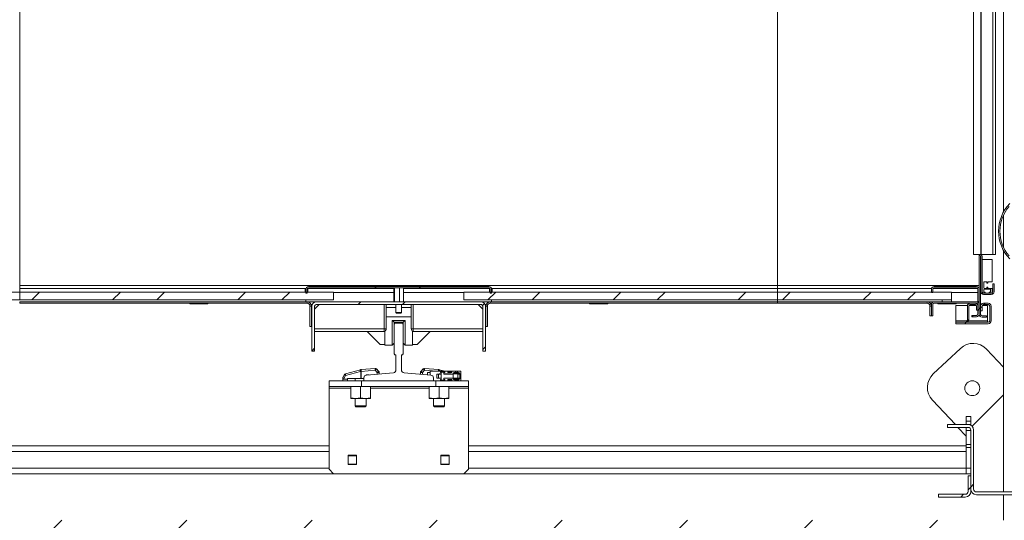
# Model space of a CAD drawing. Units: millimetres. Extents: x -486 to 290, y -97 to 457.
# Drawn here: x 149 to 184, y 38 to 56 of the extents above; entities that cross this region are included whole.
import ezdxf

# ---------------------------------------------------------------- set-up
doc = ezdxf.new("R2010")
doc.units = ezdxf.units.MM
pattern_1 = [(45, (0, 0), (-2.245064, 2.245064), []), (45, (0, 1.5875), (-2.245064, 2.245064), [])]

msp = doc.modelspace()

# ---------------------------------------------------------------- hatches: boundary and pattern name
at = {"linetype": 'Continuous', "lineweight": 0}
h = msp.add_hatch(dxfattribs=at)
h.set_pattern_fill('ANSI31', style=0)
h.paths.add_polyline_path([(188.85897, 37.84921), (137.1923, 37.84921), (137.1923, 91.18254), (188.85897, 91.18254), (188.85897, 96.18254), (132.1923, 96.18254), (132.1923, 32.84921), (188.85897, 32.84921)], flags=0)
h = msp.add_hatch(dxfattribs=at)
h.set_pattern_fill('ANSI31', style=0)
edge = h.paths.add_edge_path(flags=0)
edge.add_line((184.1123, 49.09254), (184.1523, 49.09254))
edge.add_line((184.1523, 49.09254), (184.1523, 49.06588))
edge.add_arc((184.16897, 49.06588), 0.01667, 180, 270)
edge.add_line((184.16897, 49.04921), (184.6323, 49.04921))
edge.add_arc((184.6323, 49.05921), 0.01, 270, 431.565051)
edge.add_line((184.63546, 49.0687), (184.54546, 49.0987))
edge.add_arc((184.5423, 49.08921), 0.01, 71.565051, 180)
edge.add_line((184.5323, 49.08921), (184.1923, 49.08921))
edge.add_line((184.1923, 49.08921), (184.1923, 49.11588))
edge.add_arc((184.17563, 49.11588), 0.01667, 0, 90)
edge.add_line((184.17563, 49.13254), (184.1523, 49.13254))
edge.add_line((184.1523, 49.13254), (184.1523, 49.19921))
edge.add_arc((184.13563, 49.19921), 0.01667, 0, 135.729016)
edge.add_arc((185.14431, 48.21588), 1.42535, 135.729016, 224.270984)
edge.add_arc((184.13563, 47.23254), 0.01667, 224.270984, 360)
edge.add_line((184.1523, 47.23254), (184.1523, 47.29921))
edge.add_line((184.1523, 47.29921), (184.17563, 47.29921))
edge.add_arc((184.17563, 47.31588), 0.01667, 270, 360)
edge.add_line((184.1923, 47.31588), (184.1923, 47.34254))
edge.add_line((184.1923, 47.34254), (184.5323, 47.34254))
edge.add_arc((184.5423, 47.34254), 0.01, 180, 288.434949)
edge.add_line((184.54546, 47.33306), (184.63546, 47.36306))
edge.add_arc((184.6323, 47.37254), 0.01, 288.434949, 450)
edge.add_line((184.6323, 47.38254), (184.16897, 47.38254))
edge.add_arc((184.16897, 47.36588), 0.01667, 90, 180)
edge.add_line((184.1523, 47.36588), (184.1523, 47.33921))
edge.add_line((184.1523, 47.33921), (184.1123, 47.33921))
edge.add_line((184.1123, 47.33921), (184.1123, 47.33362))
edge.add_arc((184.1023, 47.33362), 0.01, -139.74588, 0, ccw=False)
edge.add_arc((185.14431, 48.21588), 1.37535, 139.74588, 220.25412, ccw=False)
edge.add_arc((184.1023, 49.09814), 0.01, 0, 139.74588, ccw=False)
edge.add_line((184.1123, 49.09814), (184.1123, 49.09254))
h = msp.add_hatch(dxfattribs=at)
h.set_pattern_fill('STEEL', style=0)
h.set_pattern_definition(pattern_1)
edge = h.paths.add_edge_path(flags=0)
edge.add_line((183.02563, 47.31421), (183.02563, 45.23254))
edge.add_arc((183.12563, 45.23254), 0.1, 180, 270)
edge.add_line((183.12563, 45.13254), (183.2923, 45.13254))
edge.add_line((183.2923, 45.13254), (183.2923, 45.18254))
edge.add_line((183.2923, 45.18254), (183.12563, 45.18254))
edge.add_arc((183.12563, 45.23254), 0.05, 180, 270, ccw=False)
edge.add_line((183.07563, 45.23254), (183.07563, 47.31421))
edge.add_arc((183.0773, 47.31421), 0.00167, 0, 180, ccw=False)
edge.add_line((183.07897, 47.31421), (183.07897, 46.04921))
edge.add_arc((183.17897, 46.04921), 0.1, 180, 270)
edge.add_line((183.17897, 45.94921), (183.45897, 45.94921))
edge.add_arc((183.45897, 46.04921), 0.1, 270, 360)
edge.add_line((183.55897, 46.04921), (183.55897, 46.33254))
edge.add_line((183.55897, 46.33254), (183.50897, 46.33254))
edge.add_line((183.50897, 46.33254), (183.50897, 46.04921))
edge.add_arc((183.45897, 46.04921), 0.05, 270, 360, ccw=False)
edge.add_line((183.45897, 45.99921), (183.17897, 45.99921))
edge.add_arc((183.17897, 46.04921), 0.05, 180, 270, ccw=False)
edge.add_line((183.12897, 46.04921), (183.12897, 47.31421))
edge.add_arc((183.0773, 47.31421), 0.05167, 0, 180)
h = msp.add_hatch(dxfattribs=at)
h.set_pattern_fill('STEEL', style=0)
h.set_pattern_definition(pattern_1)
edge = h.paths.add_edge_path(flags=0)
edge.add_line((183.39063, 45.99921), (183.4873, 45.99921))
edge.add_arc((183.4873, 46.00754), 0.00833, 270, 360)
edge.add_line((183.49563, 46.00754), (183.49563, 46.15754))
edge.add_arc((183.4873, 46.15754), 0.00833, 0, 90)
edge.add_line((183.4873, 46.16588), (183.3373, 46.16588))
edge.add_arc((183.3373, 46.17421), 0.00833, 180, 270, ccw=False)
edge.add_line((183.32897, 46.17421), (183.32897, 46.20421))
edge.add_arc((183.32063, 46.20421), 0.00833, 0, 90)
edge.add_line((183.32063, 46.21254), (183.30397, 46.21254))
edge.add_arc((183.30397, 46.20421), 0.00833, 90, 180)
edge.add_line((183.29563, 46.20421), (183.29563, 46.17421))
edge.add_arc((183.2873, 46.17421), 0.00833, 270, 360, ccw=False)
edge.add_line((183.2873, 46.16588), (183.20397, 46.16588))
edge.add_arc((183.20397, 46.17421), 0.00833, 180, 270, ccw=False)
edge.add_line((183.19563, 46.17421), (183.19563, 46.39088))
edge.add_arc((183.20397, 46.39088), 0.00833, 90, 180, ccw=False)
edge.add_line((183.20397, 46.39921), (183.2873, 46.39921))
edge.add_arc((183.2873, 46.39088), 0.00833, 0, 90, ccw=False)
edge.add_line((183.29563, 46.39088), (183.29563, 46.36088))
edge.add_arc((183.30397, 46.36088), 0.00833, 180, 270)
edge.add_line((183.30397, 46.35254), (183.32063, 46.35254))
edge.add_arc((183.32063, 46.36088), 0.00833, 270, 360)
edge.add_line((183.32897, 46.36088), (183.32897, 46.39088))
edge.add_arc((183.3373, 46.39088), 0.00833, 90, 180, ccw=False)
edge.add_line((183.3373, 46.39921), (183.4873, 46.39921))
edge.add_arc((183.4873, 46.40754), 0.00833, 270, 360)
edge.add_line((183.49563, 46.40754), (183.49563, 47.19088))
edge.add_arc((183.4873, 47.19088), 0.00833, 0, 90)
edge.add_line((183.4873, 47.19921), (183.1373, 47.19921))
edge.add_arc((183.1373, 47.19088), 0.00833, 90, 180)
edge.add_line((183.12897, 47.19088), (183.12897, 46.00754))
edge.add_arc((183.1373, 46.00754), 0.00833, 180, 270)
edge.add_line((183.1373, 45.99921), (183.23397, 45.99921))
edge.add_arc((183.23397, 46.00754), 0.00833, 270, 360)
edge.add_line((183.2423, 46.00754), (183.2423, 46.02421))
edge.add_arc((183.23397, 46.02421), 0.00833, 0, 90)
edge.add_line((183.23397, 46.03254), (183.20397, 46.03254))
edge.add_arc((183.20397, 46.04088), 0.00833, 180, 270, ccw=False)
edge.add_line((183.19563, 46.04088), (183.19563, 46.12421))
edge.add_arc((183.20397, 46.12421), 0.00833, 90, 180, ccw=False)
edge.add_line((183.20397, 46.13254), (183.42063, 46.13254))
edge.add_arc((183.42063, 46.12421), 0.00833, 0, 90, ccw=False)
edge.add_line((183.42897, 46.12421), (183.42897, 46.04088))
edge.add_arc((183.42063, 46.04088), 0.00833, 270, 360, ccw=False)
edge.add_line((183.42063, 46.03254), (183.39063, 46.03254))
edge.add_arc((183.39063, 46.02421), 0.00833, 90, 180)
edge.add_line((183.3823, 46.02421), (183.3823, 46.00754))
edge.add_arc((183.39063, 46.00754), 0.00833, 180, 270)
h = msp.add_hatch(dxfattribs=at)
h.set_pattern_fill('STEEL', style=0)
h.set_pattern_definition(pattern_1)
h.paths.add_polyline_path([(142.4167, 46.02921), (142.4167, 45.74921), (148.5923, 45.74921), (148.5923, 46.02921)], flags=0)
h = msp.add_hatch(dxfattribs=at)
h.set_pattern_fill('STEEL', style=0)
h.set_pattern_definition(pattern_1)
h.paths.add_polyline_path([(159.85897, 45.74921), (159.85897, 46.02921), (148.5923, 46.02921), (148.5923, 45.74921)], flags=0)
h = msp.add_hatch(dxfattribs=at)
h.set_pattern_fill('STEEL', style=0)
h.set_pattern_definition(pattern_1)
edge = h.paths.add_edge_path(flags=0)
edge.add_line((158.85897, 45.99921), (158.90897, 45.99921))
edge.add_line((158.90897, 45.99921), (158.90897, 46.13254))
edge.add_arc((158.95897, 46.13254), 0.05, 90, 180, ccw=False)
edge.add_line((158.95897, 46.18254), (165.42563, 46.18254))
edge.add_arc((165.42563, 46.13254), 0.05, 0, 90, ccw=False)
edge.add_line((165.47563, 46.13254), (165.47563, 45.99921))
edge.add_line((165.47563, 45.99921), (165.52563, 45.99921))
edge.add_line((165.52563, 45.99921), (165.52563, 46.13254))
edge.add_arc((165.42563, 46.13254), 0.1, 0, 90)
edge.add_line((165.42563, 46.23254), (158.95897, 46.23254))
edge.add_arc((158.95897, 46.13254), 0.1, 90, 180)
edge.add_line((158.85897, 46.13254), (158.85897, 45.99921))
h = msp.add_hatch(dxfattribs=at)
h.set_pattern_fill('STEEL', style=0)
h.set_pattern_definition(pattern_1)
h.paths.add_polyline_path([(164.52563, 46.02921), (164.52563, 45.74921), (175.7923, 45.74921), (175.7923, 46.02921)], flags=0)
h = msp.add_hatch(dxfattribs=at)
h.set_pattern_fill('STEEL', style=0)
h.set_pattern_definition(pattern_1)
h.paths.add_polyline_path([(182.02563, 45.74921), (182.02563, 46.02921), (175.7923, 46.02921), (175.7923, 45.74921)], flags=0)
h = msp.add_hatch(dxfattribs=at)
h.set_pattern_fill('STEEL', style=0)
h.set_pattern_definition(pattern_1)
edge = h.paths.add_edge_path(flags=0)
edge.add_line((181.35897, 46.01588), (181.35897, 46.13254))
edge.add_arc((181.40897, 46.13254), 0.05, 90, 180, ccw=False)
edge.add_line((181.40897, 46.18254), (182.92563, 46.18254))
edge.add_arc((182.92563, 46.13254), 0.05, 0, 90, ccw=False)
edge.add_line((182.97563, 46.13254), (182.97563, 45.69921))
edge.add_line((182.97563, 45.69921), (183.02563, 45.69921))
edge.add_line((183.02563, 45.69921), (183.02563, 46.13254))
edge.add_arc((182.92563, 46.13254), 0.1, 0, 90)
edge.add_line((182.92563, 46.23254), (181.40897, 46.23254))
edge.add_arc((181.40897, 46.13254), 0.1, 90, 180)
edge.add_line((181.30897, 46.13254), (181.30897, 46.01588))
edge.add_line((181.30897, 46.01588), (181.35897, 46.01588))
h = msp.add_hatch(dxfattribs=at)
h.set_pattern_fill('STEEL', style=0)
h.set_pattern_definition(pattern_1)
edge = h.paths.add_edge_path(flags=0)
edge.add_line((165.30897, 43.91588), (165.30897, 45.53254))
edge.add_arc((165.15897, 45.53254), 0.15, 0, 90)
edge.add_line((165.15897, 45.68254), (159.22563, 45.68254))
edge.add_arc((159.22563, 45.53254), 0.15, 90, 180)
edge.add_line((159.07563, 45.53254), (159.07563, 43.91588))
edge.add_line((159.07563, 43.91588), (159.17563, 43.91588))
edge.add_line((159.17563, 43.91588), (159.17563, 45.53254))
edge.add_arc((159.22563, 45.53254), 0.05, 90, 180, ccw=False)
edge.add_line((159.22563, 45.58254), (165.15897, 45.58254))
edge.add_arc((165.15897, 45.53254), 0.05, 0, 90, ccw=False)
edge.add_line((165.20897, 45.53254), (165.20897, 43.91588))
edge.add_line((165.20897, 43.91588), (165.30897, 43.91588))
h = msp.add_hatch(dxfattribs=at)
h.set_pattern_fill('STEEL', style=0)
h.set_pattern_definition(pattern_1)
edge = h.paths.add_edge_path(flags=0)
edge.add_line((183.02563, 45.24921), (183.02563, 45.58254))
edge.add_arc((182.92563, 45.58254), 0.1, 0, 90)
edge.add_line((182.92563, 45.68254), (181.40897, 45.68254))
edge.add_arc((181.40897, 45.58254), 0.1, 90, 180)
edge.add_line((181.30897, 45.58254), (181.30897, 45.18254))
edge.add_line((181.30897, 45.18254), (181.35897, 45.18254))
edge.add_line((181.35897, 45.18254), (181.35897, 45.58254))
edge.add_arc((181.40897, 45.58254), 0.05, 90, 180, ccw=False)
edge.add_line((181.40897, 45.63254), (182.92563, 45.63254))
edge.add_arc((182.92563, 45.58254), 0.05, 0, 90, ccw=False)
edge.add_line((182.97563, 45.58254), (182.97563, 45.24921))
edge.add_arc((182.92563, 45.24921), 0.05, 270, 360, ccw=False)
edge.add_line((182.92563, 45.19921), (182.75897, 45.19921))
edge.add_line((182.75897, 45.19921), (182.75897, 45.14921))
edge.add_line((182.75897, 45.14921), (182.92563, 45.14921))
edge.add_arc((182.92563, 45.24921), 0.1, 270, 360)
h = msp.add_hatch(dxfattribs=at)
h.set_pattern_fill('STEEL', style=0)
h.set_pattern_definition(pattern_1)
h.paths.add_polyline_path([(181.6923, 45.68254), (182.02563, 45.68254), (182.02563, 45.74921), (181.6923, 45.74921)], flags=0)
h = msp.add_hatch(dxfattribs=at)
h.set_pattern_fill('STEEL', style=0)
h.set_pattern_definition(pattern_1)
edge = h.paths.add_edge_path(flags=0)
edge.add_line((182.6523, 45.04921), (182.6523, 45.53254))
edge.add_arc((182.7023, 45.53254), 0.05, 90, 180, ccw=False)
edge.add_line((182.7023, 45.58254), (182.87897, 45.58254))
edge.add_arc((182.87897, 45.53254), 0.05, 0, 90, ccw=False)
edge.add_line((182.92897, 45.53254), (182.92897, 45.38368))
edge.add_line((182.92897, 45.38368), (182.97897, 45.38368))
edge.add_line((182.97897, 45.38368), (182.97897, 45.53254))
edge.add_arc((182.87897, 45.53254), 0.1, 0, 90)
edge.add_line((182.87897, 45.63254), (182.7023, 45.63254))
edge.add_arc((182.7023, 45.53254), 0.1, 90, 180)
edge.add_line((182.6023, 45.53254), (182.6023, 45.04921))
edge.add_arc((182.5523, 45.04921), 0.05, 270, 360, ccw=False)
edge.add_line((182.5523, 44.99921), (182.18563, 44.99921))
edge.add_line((182.18563, 44.99921), (182.18563, 44.94921))
edge.add_line((182.18563, 44.94921), (182.5523, 44.94921))
edge.add_arc((182.5523, 45.04921), 0.1, 270, 360)
h = msp.add_hatch(dxfattribs=at)
h.set_pattern_fill('STEEL', style=0)
h.set_pattern_definition(pattern_1)
edge = h.paths.add_edge_path(flags=0)
edge.add_arc((183.3523, 45.53254), 0.05, 0, 90, ccw=False)
edge.add_line((183.4023, 45.53254), (183.4023, 44.99921))
edge.add_arc((183.3523, 44.99921), 0.05, 270, 360, ccw=False)
edge.add_line((183.3523, 44.94921), (182.18563, 44.94921))
edge.add_line((182.18563, 44.94921), (182.18563, 44.89921))
edge.add_line((182.18563, 44.89921), (183.3523, 44.89921))
edge.add_arc((183.3523, 44.99921), 0.1, 270, 360)
edge.add_line((183.4523, 44.99921), (183.4523, 45.53254))
edge.add_arc((183.3523, 45.53254), 0.1, 0, 90)
edge.add_line((183.3523, 45.63254), (183.17563, 45.63254))
edge.add_arc((183.17563, 45.53254), 0.1, 90, 180)
edge.add_line((183.07563, 45.53254), (183.07563, 45.36601))
edge.add_line((183.07563, 45.36601), (183.12563, 45.36601))
edge.add_line((183.12563, 45.36601), (183.12563, 45.53254))
edge.add_arc((183.17563, 45.53254), 0.05, 90, 180, ccw=False)
edge.add_line((183.17563, 45.58254), (183.3523, 45.58254))
h = msp.add_hatch(dxfattribs=at)
h.set_pattern_fill('ANSI31', style=0)
edge = h.paths.add_edge_path(flags=0)
edge.add_line((160.9423, 42.84921), (163.4423, 42.84921))
edge.add_line((163.4423, 42.84921), (163.4423, 42.95753))
edge.add_arc((163.3423, 42.95753), 0.1, 0, 85.030259)
edge.add_line((163.35096, 43.05715), (162.38364, 43.14127))
edge.add_arc((162.3923, 43.24089), 0.1, 180, 265.030259, ccw=False)
edge.add_line((162.2923, 43.24089), (162.2923, 43.78254))
edge.add_line((162.2923, 43.78254), (162.32563, 43.78254))
edge.add_line((162.32563, 43.78254), (162.35897, 43.81588))
edge.add_line((162.35897, 43.81588), (162.35897, 44.88254))
edge.add_line((162.35897, 44.88254), (162.32563, 44.91588))
edge.add_line((162.32563, 44.91588), (162.05897, 44.91588))
edge.add_line((162.05897, 44.91588), (162.02563, 44.88254))
edge.add_line((162.02563, 44.88254), (162.02563, 43.81588))
edge.add_line((162.02563, 43.81588), (162.05897, 43.78254))
edge.add_line((162.05897, 43.78254), (162.0923, 43.78254))
edge.add_line((162.0923, 43.78254), (162.0923, 43.24089))
edge.add_arc((161.9923, 43.24089), 0.1, 274.969741, 360, ccw=False)
edge.add_line((162.00096, 43.14127), (161.03364, 43.05715))
edge.add_arc((161.0423, 42.95753), 0.1, 94.969741, 180)
edge.add_line((160.9423, 42.95753), (160.9423, 42.84921))
h = msp.add_hatch(dxfattribs=at)
h.set_pattern_fill('ANSI31', style=0)
edge = h.paths.add_edge_path(flags=0)
edge.add_arc((184.15897, 42.61588), 0.2, 180, 270)
edge.add_line((184.15897, 42.41588), (186.27563, 42.41588))
edge.add_arc((186.27563, 42.31588), 0.1, 0, 90, ccw=False)
edge.add_line((186.37563, 42.31588), (186.37563, 38.96588))
edge.add_arc((186.27563, 38.96588), 0.1, 270, 360, ccw=False)
edge.add_line((186.27563, 38.86588), (182.92563, 38.86588))
edge.add_arc((182.92563, 38.96588), 0.1, 180, 270, ccw=False)
edge.add_line((182.82563, 38.96588), (182.82563, 41.08254))
edge.add_arc((182.62563, 41.08254), 0.2, 360, 450)
edge.add_line((182.62563, 41.28254), (181.8923, 41.28254))
edge.add_line((181.8923, 41.28254), (181.8923, 41.18254))
edge.add_line((181.8923, 41.18254), (182.62563, 41.18254))
edge.add_arc((182.62563, 41.08254), 0.1, 0, 90, ccw=False)
edge.add_line((182.72563, 41.08254), (182.72563, 38.96588))
edge.add_arc((182.92563, 38.96588), 0.2, 180, 270)
edge.add_line((182.92563, 38.76588), (186.27563, 38.76588))
edge.add_arc((186.27563, 38.96588), 0.2, 270, 360)
edge.add_line((186.47563, 38.96588), (186.47563, 42.31588))
edge.add_arc((186.27563, 42.31588), 0.2, 360, 450)
edge.add_line((186.27563, 42.51588), (184.15897, 42.51588))
edge.add_arc((184.15897, 42.61588), 0.1, 180, 270, ccw=False)
edge.add_line((184.05897, 42.61588), (184.05897, 43.34921))
edge.add_line((184.05897, 43.34921), (183.95897, 43.34921))
edge.add_line((183.95897, 43.34921), (183.95897, 42.61588))
h = msp.add_hatch(dxfattribs=at)
h.set_pattern_fill('ANSI31', style=0)
h.paths.add_polyline_path([(163.52563, 42.84921), (160.85897, 42.84921), (160.85897, 42.64921), (163.52563, 42.64921)], flags=0)
h = msp.add_hatch(dxfattribs=at)
h.set_pattern_fill('ANSI31', style=0)
edge = h.paths.add_edge_path(flags=0)
edge.add_line((182.72563, 38.88254), (182.72563, 39.44921))
edge.add_line((182.72563, 39.44921), (182.62563, 39.44921))
edge.add_line((182.62563, 39.44921), (182.62563, 38.88254))
edge.add_arc((182.52563, 38.88254), 0.1, 270, 360, ccw=False)
edge.add_line((182.52563, 38.78254), (181.55897, 38.78254))
edge.add_line((181.55897, 38.78254), (181.55897, 38.68254))
edge.add_line((181.55897, 38.68254), (182.52563, 38.68254))
edge.add_arc((182.52563, 38.88254), 0.2, 270, 360)

# ---------------------------------------------------------------- linework, layer by layer
at = {"color": 7, "linetype": 'Continuous', "lineweight": 15}
for p, q in [((183.8923, 90.16588), (183.8923, 48.89711)), ((182.81695, 81.64921), (182.81695, 47.38254)), ((183.07931, 81.64921), (183.07931, 47.38254)), ((183.09667, 81.64921), (183.09667, 47.38254)), ((183.50897, 81.64921), (183.50897, 47.38254)), ((183.60897, 81.64921), (183.60897, 47.38254)), ((148.5923, 46.26588), (148.5923, 80.61358)), ((175.7923, 80.61358), (175.7923, 46.26588)), ((183.6123, 49.38254), (183.60897, 49.38254)), ((183.6123, 49.38254), (183.6123, 47.38254)), ((183.8923, 48.78512), (183.8923, 47.64663)), ((182.81695, 47.38254), (183.07931, 47.38254)), ((183.02563, 47.31421), (183.02563, 47.38254)), ((183.07931, 47.38254), (183.09667, 47.38254)), ((183.09667, 47.38254), (183.50897, 47.38254)), ((183.50897, 47.38254), (183.60897, 47.38254)), ((183.6123, 47.38254), (183.60897, 47.38254)), ((183.8923, 47.53465), (183.8923, 38.86588)), ((183.02563, 47.31421), (183.02563, 45.23254)), ((183.07563, 47.31421), (183.07563, 45.23254)), ((183.07897, 46.04921), (183.07897, 47.31421)), ((183.12897, 46.04921), (183.12897, 47.31421)), ((183.12897, 46.00754), (183.12897, 47.19088)), ((183.1373, 47.19921), (183.4873, 47.19921)), ((183.49563, 47.19088), (183.49563, 46.40754)), ((183.19563, 46.39088), (183.19563, 46.17421)), ((183.2873, 46.39921), (183.20397, 46.39921)), ((183.29563, 46.36088), (183.29563, 46.39088)), ((183.32063, 46.35254), (183.30397, 46.35254)), ((183.32897, 46.39088), (183.32897, 46.36088)), ((183.4873, 46.39921), (183.3373, 46.39921)), ((183.50897, 46.04921), (183.50897, 46.33254)), ((183.50897, 46.33254), (183.55897, 46.33254)), ((183.55897, 46.04921), (183.55897, 46.33254)), ((142.4167, 46.02921), (148.5923, 46.02921)), ((148.5923, 46.26588), (175.7923, 46.26588)), ((148.5923, 46.16588), (148.5923, 46.26588)), ((148.5923, 46.16588), (148.5923, 46.02921)), ((148.5923, 46.02921), (148.5923, 45.74921)), ((148.5923, 46.02921), (159.85897, 46.02921)), ((158.83397, 46.14921), (158.86037, 46.14921)), ((158.83397, 46.02921), (158.83397, 46.14921)), ((158.85897, 46.13254), (158.85897, 45.99921)), ((158.90897, 45.99921), (158.85897, 45.99921)), ((158.90897, 46.13254), (158.90897, 45.99921)), ((158.91183, 46.14921), (158.93397, 46.14921)), ((158.93397, 46.14921), (158.93397, 46.02921)), ((158.95897, 46.23254), (165.42563, 46.23254)), ((158.95897, 46.18254), (165.42563, 46.18254)), ((159.85897, 46.02921), (159.85897, 45.74921)), ((159.85897, 46.01588), (162.01453, 46.01588)), ((162.01453, 46.18254), (162.01453, 45.68254)), ((162.03957, 46.18254), (162.03957, 45.68254)), ((162.21734, 46.18254), (162.21734, 45.68254)), ((162.37007, 46.18254), (162.37007, 45.68254)), ((162.37007, 46.01588), (164.52563, 46.01588)), ((164.52563, 46.02921), (175.7923, 46.02921)), ((164.52563, 45.74921), (164.52563, 46.02921)), ((165.47277, 46.14921), (165.45063, 46.14921)), ((165.45063, 46.14921), (165.45063, 46.02921)), ((165.47563, 46.13254), (165.47563, 45.99921)), ((165.52563, 45.99921), (165.47563, 45.99921)), ((165.55063, 46.14921), (165.52424, 46.14921)), ((165.52563, 46.13254), (165.52563, 45.99921)), ((165.55063, 46.02921), (165.55063, 46.14921)), ((175.7923, 46.26588), (175.7923, 46.16588)), ((175.7923, 46.26588), (183.02563, 46.26588)), ((175.7923, 46.02921), (175.7923, 46.16588)), ((175.7923, 45.74921), (175.7923, 46.02921)), ((175.7923, 46.02921), (182.02563, 46.02921)), ((181.30897, 46.13254), (181.30897, 46.01588)), ((181.30897, 46.01588), (181.35897, 46.01588)), ((181.35897, 46.13254), (181.35897, 46.01588)), ((182.92563, 46.23254), (181.40897, 46.23254)), ((182.92563, 46.18254), (181.40897, 46.18254)), ((182.02563, 46.02921), (182.02563, 45.74921)), ((182.02563, 46.01588), (182.97563, 46.01588)), ((182.97563, 45.69921), (182.97563, 46.13254)), ((183.02563, 45.69921), (183.02563, 46.13254)), ((183.23397, 45.99921), (183.1373, 45.99921)), ((183.17897, 45.99921), (183.45897, 45.99921)), ((183.17897, 45.94921), (183.45897, 45.94921)), ((183.19563, 46.12421), (183.19563, 46.04088)), ((183.20397, 46.16588), (183.2873, 46.16588)), ((183.42063, 46.13254), (183.20397, 46.13254)), ((183.20397, 46.03254), (183.23397, 46.03254)), ((183.2423, 46.02421), (183.2423, 46.00754)), ((183.29563, 46.17421), (183.29563, 46.20421)), ((183.30397, 46.21254), (183.32063, 46.21254)), ((183.32897, 46.20421), (183.32897, 46.17421)), ((183.3373, 46.16588), (183.4873, 46.16588)), ((183.3823, 46.00754), (183.3823, 46.02421)), ((183.39063, 46.03254), (183.42063, 46.03254)), ((183.4873, 45.99921), (183.39063, 45.99921)), ((183.42897, 46.04088), (183.42897, 46.12421)), ((183.49563, 46.15754), (183.49563, 46.00754)), ((142.4167, 45.74921), (148.5923, 45.74921)), ((148.5923, 45.74921), (159.85897, 45.74921)), ((148.5923, 45.68254), (148.5923, 45.63254)), ((148.5923, 45.68254), (158.90897, 45.68254)), ((148.5923, 45.68254), (158.85897, 45.68254)), ((148.5923, 45.63254), (158.90897, 45.63254)), ((154.6923, 45.61588), (154.6923, 45.63254)), ((155.34563, 45.61588), (154.6923, 45.61588)), ((155.34563, 45.63254), (155.34563, 45.61588)), ((158.85897, 45.68254), (158.85897, 45.74921)), ((158.90897, 45.68254), (159.22563, 45.68254)), ((158.90897, 45.63254), (158.90897, 45.68254)), ((159.3423, 45.58254), (159.17563, 45.41588)), ((165.15897, 45.68254), (159.22563, 45.68254)), ((165.15897, 45.58254), (159.22563, 45.58254)), ((161.67563, 44.71588), (161.67563, 45.58254)), ((161.7423, 45.58254), (161.7423, 44.71588)), ((162.0923, 45.58254), (162.0923, 45.29921)), ((162.2923, 45.29921), (162.2923, 45.58254)), ((162.6423, 44.71588), (162.6423, 45.58254)), ((162.70897, 45.58254), (162.70897, 44.71588)), ((164.52563, 45.74921), (175.7923, 45.74921)), ((165.20897, 45.41588), (165.0423, 45.58254)), ((165.15897, 45.68254), (165.47563, 45.68254)), ((165.47563, 45.63254), (165.47563, 45.68254)), ((175.7923, 45.68254), (165.47563, 45.68254)), ((175.7923, 45.63254), (165.47563, 45.63254)), ((165.52563, 45.74921), (165.52563, 45.68254)), ((175.7923, 45.68254), (165.52563, 45.68254)), ((169.03897, 45.61588), (169.03897, 45.63254)), ((169.6923, 45.61588), (169.03897, 45.61588)), ((169.6923, 45.63254), (169.6923, 45.61588)), ((175.7923, 45.74921), (182.02563, 45.74921)), ((175.7923, 45.68254), (175.7923, 45.74921)), ((181.40897, 45.68254), (175.7923, 45.68254)), ((175.7923, 45.63254), (175.7923, 45.68254)), ((181.15897, 45.68254), (175.7923, 45.68254)), ((181.15897, 45.63254), (175.7923, 45.63254)), ((181.15897, 45.63254), (181.15897, 45.68254)), ((181.32236, 45.63254), (181.27077, 45.63254)), ((181.30897, 45.18254), (181.30897, 45.58254)), ((181.35897, 45.18254), (181.35897, 45.58254)), ((182.92563, 45.68254), (181.40897, 45.68254)), ((182.92563, 45.63254), (181.40897, 45.63254)), ((181.53897, 45.61588), (181.53897, 45.63254)), ((182.1923, 45.61588), (181.53897, 45.61588)), ((181.6923, 45.68254), (181.6923, 45.74921)), ((181.6923, 45.74921), (182.02563, 45.74921)), ((181.6923, 45.68254), (182.02563, 45.68254)), ((182.02563, 45.68254), (182.02563, 45.74921)), ((182.1923, 45.63254), (182.1923, 45.61588)), ((182.7023, 45.63254), (182.87897, 45.63254)), ((182.7023, 45.58254), (182.87897, 45.58254)), ((182.92563, 45.68254), (183.02563, 45.68254)), ((182.97563, 45.69921), (183.02563, 45.69921)), ((182.97563, 45.24921), (182.97563, 45.58254)), ((183.02563, 45.63254), (183.01224, 45.63254)), ((183.02563, 45.24921), (183.02563, 45.58254)), ((183.17563, 45.63254), (183.3523, 45.63254)), ((183.17563, 45.58254), (183.3523, 45.58254)), ((159.00897, 45.53254), (159.05897, 45.53254)), ((159.00897, 44.79921), (159.00897, 45.53254)), ((159.05897, 44.79921), (159.05897, 45.53254)), ((159.07563, 45.53254), (159.07563, 43.91588)), ((159.17563, 45.53254), (159.17563, 43.91588)), ((161.7423, 45.48254), (162.0923, 45.48254)), ((162.0923, 45.29921), (162.10897, 45.28254)), ((162.0923, 45.29921), (162.28467, 45.29921)), ((162.26928, 45.28254), (162.10897, 45.28254)), ((162.27563, 45.28254), (162.26928, 45.28254)), ((162.27563, 45.28254), (162.2923, 45.29921)), ((162.28467, 45.29921), (162.2923, 45.29921)), ((162.2923, 45.48254), (162.6423, 45.48254)), ((165.20897, 43.91588), (165.20897, 45.53254)), ((165.30897, 43.91588), (165.30897, 45.53254)), ((165.37563, 45.53254), (165.32563, 45.53254)), ((165.32563, 44.79921), (165.32563, 45.53254)), ((165.37563, 44.79921), (165.37563, 45.53254)), ((181.25897, 45.53254), (181.30897, 45.53254)), ((181.25897, 45.53254), (181.25897, 45.18254)), ((182.18563, 44.99921), (182.18563, 45.55474)), ((182.6048, 45.55474), (182.18563, 45.55474)), ((182.6023, 45.04921), (182.6023, 45.53254)), ((182.6523, 45.04921), (182.6523, 45.53254)), ((182.92377, 45.55474), (182.6575, 45.55474)), ((182.92897, 45.53254), (182.92897, 45.38368)), ((182.92897, 45.38368), (182.97897, 45.38368)), ((182.97897, 45.53254), (182.97897, 45.38368)), ((183.07813, 45.55474), (183.07563, 45.55474)), ((183.07563, 45.36601), (183.07563, 45.53254)), ((183.07563, 45.36601), (183.12563, 45.36601)), ((183.12563, 45.36601), (183.12563, 45.53254)), ((183.31897, 45.55474), (183.13083, 45.55474)), ((183.31897, 44.99921), (183.31897, 45.55474)), ((183.4023, 45.53254), (183.4023, 44.99921)), ((183.4523, 45.53254), (183.4523, 44.99921)), ((161.7423, 45.14921), (162.6423, 45.14921)), ((161.95897, 44.13254), (161.95897, 45.01588)), ((161.95897, 45.01588), (162.42563, 45.01588)), ((161.95897, 45.01588), (162.02563, 44.94921)), ((162.35897, 44.94921), (162.02563, 44.94921)), ((162.02563, 44.94921), (162.02563, 44.88254)), ((162.05897, 44.91588), (162.02563, 44.88254)), ((162.02563, 43.81588), (162.02563, 44.88254)), ((162.05897, 44.91588), (162.32563, 44.91588)), ((162.35897, 44.88254), (162.32563, 44.91588)), ((162.42563, 45.01588), (162.35897, 44.94921)), ((162.35897, 44.88254), (162.35897, 44.94921)), ((162.35897, 44.88254), (162.35897, 43.81588)), ((162.42563, 45.01588), (162.42563, 44.13254)), ((181.30897, 45.18254), (181.25897, 45.18254)), ((181.35897, 45.18254), (181.30897, 45.18254)), ((182.18563, 44.99921), (182.18563, 44.94921)), ((182.18563, 44.99921), (182.5523, 44.99921)), ((183.3523, 44.94921), (182.18563, 44.94921)), ((182.18563, 44.94921), (182.18563, 44.89921)), ((182.18563, 44.94921), (182.5523, 44.94921)), ((183.3523, 44.89921), (182.18563, 44.89921)), ((182.58486, 44.95466), (182.98563, 44.95466)), ((182.75897, 45.19921), (182.75897, 45.14921)), ((182.75897, 45.19921), (182.92563, 45.19921)), ((182.75897, 45.14921), (182.92563, 45.14921)), ((182.98563, 44.95466), (182.98563, 44.94921)), ((183.12563, 45.18254), (183.2923, 45.18254)), ((183.12563, 45.13254), (183.2923, 45.13254)), ((183.2923, 45.13254), (183.2923, 45.18254)), ((183.31897, 44.94921), (183.31897, 44.99921)), ((159.05897, 44.79921), (159.00897, 44.79921)), ((161.67563, 44.71588), (159.17563, 44.71588)), ((161.6423, 44.61588), (159.17563, 44.61588)), ((161.52563, 44.14921), (161.05897, 44.61588)), ((161.67563, 44.61588), (161.6423, 44.61588)), ((161.67563, 44.71588), (161.67563, 44.61588)), ((161.67563, 44.71588), (161.7423, 44.71588)), ((161.70063, 44.13254), (161.70063, 44.63465)), ((161.70063, 44.63465), (161.70063, 44.14921)), ((162.70897, 44.71588), (162.6423, 44.71588)), ((162.68397, 44.63465), (162.68397, 44.13254)), ((162.68397, 44.14921), (162.68397, 44.63465)), ((162.70897, 44.61588), (162.70897, 44.71588)), ((165.20897, 44.71588), (162.70897, 44.71588)), ((162.70897, 44.61588), (162.7423, 44.61588)), ((165.20897, 44.61588), (162.7423, 44.61588)), ((163.32563, 44.61588), (162.85897, 44.14921)), ((165.32563, 44.79921), (165.37563, 44.79921)), ((161.95897, 44.13254), (162.02563, 44.19921)), ((162.42563, 44.13254), (162.35897, 44.19921)), ((159.07563, 43.91588), (159.17563, 43.91588)), ((161.70063, 44.14921), (161.52563, 44.14921)), ((161.95897, 44.13254), (161.70063, 44.13254)), ((162.02563, 43.81588), (162.05897, 43.78254)), ((162.32563, 43.78254), (162.35897, 43.81588)), ((162.68397, 44.13254), (162.42563, 44.13254)), ((162.85897, 44.14921), (162.68397, 44.14921)), ((165.20897, 43.91588), (165.30897, 43.91588)), ((182.34931, 44.01371), (181.37711, 43.10123)), ((183.8923, 43.34388), (183.29165, 43.98385)), ((162.0923, 43.78254), (162.05897, 43.78254)), ((162.0923, 43.24089), (162.0923, 43.78254)), ((162.32563, 43.78254), (162.2923, 43.78254)), ((162.2923, 43.78254), (162.2923, 43.24089)), ((160.28649, 43.10663), (160.82, 43.24958)), ((160.8207, 43.18519), (160.28718, 43.04223)), ((160.83415, 43.18636), (160.8207, 43.18519)), ((160.83144, 43.2516), (160.8449, 43.25278)), ((160.83415, 42.93254), (160.83415, 43.18636)), ((160.83415, 43.18636), (160.85071, 43.18636)), ((160.8449, 43.25278), (161.34466, 43.2965)), ((160.85071, 43.18636), (160.8449, 43.25278)), ((161.35048, 43.23009), (160.85071, 43.18636)), ((160.85071, 43.18636), (160.85071, 42.93254)), ((161.03364, 43.05715), (162.00096, 43.14127)), ((161.35048, 43.23009), (161.34466, 43.2965)), ((161.35048, 43.23009), (161.39762, 43.27723)), ((161.42563, 43.15493), (161.35048, 43.23009)), ((161.39762, 43.27723), (161.47277, 43.20207)), ((161.42563, 43.15493), (161.47277, 43.20207)), ((161.42563, 43.15493), (161.4923, 43.15493)), ((161.49177, 43.16331), (161.49177, 43.16331)), ((161.4923, 43.15493), (161.4923, 43.09704)), ((161.4923, 43.15493), (161.4923, 43.15493)), ((162.38364, 43.14127), (163.35096, 43.05715)), ((162.97563, 43.08979), (162.97563, 43.15493)), ((162.97563, 43.15493), (163.0423, 43.15493)), ((162.99516, 43.20207), (163.07032, 43.27723)), ((162.99516, 43.20207), (163.0423, 43.15493)), ((163.11746, 43.23009), (163.0423, 43.15493)), ((163.07032, 43.27723), (163.11746, 43.23009)), ((163.12327, 43.2965), (163.11746, 43.23009)), ((163.12327, 43.2965), (163.62303, 43.25278)), ((163.22897, 43.06776), (163.22897, 43.14921)), ((163.32563, 43.14921), (163.22897, 43.14921)), ((163.32563, 43.05936), (163.32563, 43.19254)), ((163.32563, 43.19254), (163.69897, 43.19254)), ((163.62303, 43.25278), (163.63649, 43.2516)), ((163.64793, 43.24958), (163.8608, 43.19254)), ((163.69897, 43.19254), (163.69897, 43.14588)), ((163.69897, 43.19254), (163.81649, 43.19254)), ((163.69897, 43.14588), (163.71398, 43.14588)), ((163.7023, 43.16254), (163.7023, 43.14588)), ((163.7023, 43.16254), (163.70303, 43.16254)), ((163.70303, 43.16254), (163.70303, 43.14588)), ((163.72244, 43.16254), (163.70303, 43.16254)), ((163.71398, 43.14588), (163.72244, 43.14588)), ((163.72244, 43.14588), (163.72244, 43.16254)), ((163.72246, 43.16254), (163.72244, 43.16254)), ((163.72244, 43.14588), (163.72244, 43.09254)), ((163.72246, 43.16254), (163.72246, 43.09254)), ((163.81581, 43.16254), (163.72246, 43.16254)), ((163.72897, 43.16754), (163.72897, 43.16254)), ((163.72897, 43.16754), (163.73209, 43.16754)), ((163.73209, 43.16254), (163.73209, 43.16754)), ((163.78584, 43.16754), (163.73209, 43.16754)), ((163.78584, 43.16754), (163.78584, 43.16254)), ((163.78584, 43.16754), (163.78897, 43.16754)), ((163.78897, 43.16254), (163.78897, 43.16754)), ((163.81581, 43.09254), (163.81581, 43.16254)), ((163.81581, 43.14588), (163.8443, 43.14588)), ((163.81649, 43.14588), (163.81649, 43.19254)), ((163.81649, 43.19254), (163.8443, 43.19254)), ((163.8443, 43.14588), (163.8443, 43.19254)), ((163.8443, 43.19254), (163.9523, 43.19254)), ((163.9523, 43.19254), (163.9523, 43.14588)), ((163.9523, 43.19254), (164.06982, 43.19254)), ((163.9523, 43.14588), (164.09763, 43.14588)), ((163.9823, 43.16754), (163.9823, 43.14588)), ((163.9823, 43.16754), (163.98543, 43.16754)), ((163.98543, 43.15588), (163.98543, 43.16754)), ((164.03917, 43.16754), (163.98543, 43.16754)), ((163.98543, 43.15588), (164.03917, 43.15588)), ((164.03917, 43.16754), (164.03917, 43.15588)), ((164.03917, 43.16754), (164.0423, 43.16754)), ((164.0423, 43.14588), (164.0423, 43.16754)), ((164.06982, 43.14588), (164.06982, 43.19254)), ((164.06982, 43.19254), (164.09763, 43.19254)), ((164.09763, 43.14588), (164.09763, 43.19254)), ((164.09763, 43.19254), (164.22897, 43.19254)), ((164.17015, 43.14088), (164.17015, 43.10088)), ((164.17015, 43.14088), (164.29015, 43.14088)), ((164.22897, 43.19254), (164.22897, 43.16633)), ((164.3023, 43.19254), (164.22897, 43.19254)), ((164.28983, 43.10754), (164.28983, 43.10088)), ((164.28983, 43.10754), (164.30223, 43.10754)), ((164.29015, 43.10754), (164.29015, 43.14088)), ((164.30223, 43.10754), (164.30223, 43.10088)), ((164.3023, 43.19254), (164.3023, 43.16633)), ((164.3023, 43.19254), (164.42563, 43.19254)), ((164.42563, 43.07421), (164.42563, 43.19254)), ((159.6923, 42.64921), (159.6923, 42.84921)), ((160.85897, 42.84921), (159.6923, 42.84921)), ((160.1923, 42.91321), (160.1923, 42.96468)), ((160.1923, 42.84921), (160.1923, 42.91321)), ((160.20123, 42.99801), (160.24601, 43.07557)), ((160.28718, 43.04223), (160.21423, 42.91588)), ((160.21423, 42.91588), (160.35897, 42.91588)), ((160.35897, 42.93254), (160.83415, 42.93254)), ((160.35897, 42.93254), (160.35897, 42.93254)), ((160.35897, 42.93254), (160.83415, 42.93254)), ((160.35897, 42.91588), (160.35897, 42.93254)), ((160.35897, 42.91588), (160.35897, 42.84921)), ((160.62563, 42.93254), (160.62563, 42.84921)), ((160.9423, 42.93254), (160.62563, 42.93254)), ((160.83415, 42.93254), (160.85071, 42.93254)), ((160.85071, 42.93254), (160.83415, 42.93254)), ((160.9423, 42.93254), (160.85071, 42.93254)), ((160.9423, 42.93254), (160.85071, 42.93254)), ((160.85897, 42.84921), (163.52563, 42.84921)), ((160.85897, 42.84921), (160.85897, 42.64921)), ((160.9423, 42.84921), (160.9423, 42.95753)), ((163.4423, 42.84921), (160.9423, 42.84921)), ((161.02563, 43.06588), (161.02563, 43.05613)), ((161.13397, 43.06588), (161.02563, 43.06588)), ((161.13397, 43.06588), (161.02563, 43.06588)), ((161.02563, 43.06588), (161.02563, 43.06588)), ((163.4423, 42.95753), (163.4423, 42.84921)), ((163.52563, 42.64921), (163.52563, 42.84921)), ((164.6923, 42.84921), (163.52563, 42.84921)), ((163.61709, 43.09254), (163.55897, 43.09254)), ((163.55897, 43.09254), (163.55897, 42.94921)), ((163.55897, 42.94921), (163.61709, 42.94921)), ((163.61709, 42.94921), (163.61709, 43.09254)), ((163.61709, 43.09254), (163.72246, 43.09254)), ((163.72246, 42.94921), (163.61709, 42.94921)), ((163.72244, 43.10088), (163.64897, 43.10088)), ((163.64897, 43.10088), (163.64897, 43.09254)), ((163.64897, 42.94921), (163.64897, 42.94088)), ((163.64897, 42.94088), (163.72244, 42.94088)), ((163.6923, 43.10088), (163.6923, 43.09254)), ((163.6923, 42.94921), (163.6923, 42.94088)), ((163.71398, 42.89588), (163.69897, 42.89588)), ((163.69897, 42.89588), (163.69897, 42.84921)), ((163.7023, 42.89588), (163.7023, 42.87921)), ((163.70303, 42.87921), (163.7023, 42.87921)), ((163.70303, 42.89588), (163.70303, 42.87921)), ((163.72244, 42.87921), (163.70303, 42.87921)), ((163.72244, 42.89588), (163.71398, 42.89588)), ((163.72244, 42.94921), (163.72244, 42.89588)), ((163.72244, 42.89588), (163.72244, 42.87921)), ((163.72246, 42.87921), (163.72244, 42.87921)), ((163.72246, 43.09254), (163.72246, 42.94921)), ((163.72246, 42.94921), (163.72246, 42.87921)), ((163.72246, 42.87921), (163.81581, 42.87921)), ((163.72897, 42.87921), (163.72897, 42.87421)), ((163.73209, 42.87421), (163.72897, 42.87421)), ((163.73209, 42.87921), (163.73209, 42.87421)), ((163.73209, 42.87421), (163.78584, 42.87421)), ((163.78584, 42.87421), (163.78584, 42.87921)), ((163.78897, 42.87421), (163.78584, 42.87421)), ((163.78897, 42.87421), (163.78897, 42.87921)), ((164.07563, 43.10088), (163.81581, 43.10088)), ((163.81581, 43.09254), (164.15015, 43.09254)), ((164.15015, 42.94921), (163.81581, 42.94921)), ((163.81581, 42.87921), (163.81581, 42.94921)), ((163.81581, 42.94088), (164.07563, 42.94088)), ((163.8443, 42.89588), (163.81581, 42.89588)), ((163.81649, 42.89588), (163.81649, 42.84921)), ((163.8443, 42.84921), (163.8443, 42.89588)), ((164.09763, 42.89588), (163.9523, 42.89588)), ((163.9523, 42.89588), (163.9523, 42.84921)), ((163.9823, 42.89588), (163.9823, 42.87421)), ((163.98543, 42.87421), (163.9823, 42.87421)), ((164.03917, 42.88588), (163.98543, 42.88588)), ((163.98543, 42.88588), (163.98543, 42.87421)), ((163.98543, 42.87421), (164.03917, 42.87421)), ((164.03917, 42.87421), (164.03917, 42.88588)), ((164.0423, 42.87421), (164.03917, 42.87421)), ((164.0423, 42.87421), (164.0423, 42.89588)), ((164.06982, 42.89588), (164.06982, 42.84921)), ((164.07563, 43.09254), (164.07563, 43.10088)), ((164.07563, 42.94088), (164.07563, 42.94921)), ((164.09763, 42.84921), (164.09763, 42.89588)), ((164.15015, 43.10088), (164.15015, 42.94088)), ((164.15015, 43.10088), (164.31015, 43.10088)), ((164.15015, 42.94088), (164.31015, 42.94088)), ((164.15483, 42.94088), (164.17015, 42.9231)), ((164.17015, 42.94088), (164.17015, 42.91754)), ((164.29015, 42.91754), (164.17015, 42.91754)), ((164.17815, 42.91588), (164.18298, 42.91204)), ((164.18298, 42.91754), (164.18298, 42.90088)), ((164.27731, 42.90088), (164.18298, 42.90088)), ((164.22897, 42.87543), (164.22897, 42.84921)), ((164.27731, 42.90088), (164.27731, 42.91754)), ((164.28983, 42.94088), (164.28983, 42.93421)), ((164.30223, 42.93421), (164.28983, 42.93421)), ((164.29015, 42.91754), (164.29015, 42.93421)), ((164.30223, 42.94088), (164.30223, 42.93421)), ((164.3023, 42.87543), (164.3023, 42.84921)), ((164.31015, 42.94088), (164.31015, 43.10088)), ((164.31015, 43.09254), (164.38287, 43.09254)), ((164.38287, 42.94921), (164.31015, 42.94921)), ((164.38287, 43.09254), (164.38287, 42.94921)), ((164.38459, 43.09254), (164.38287, 43.09254)), ((164.38459, 42.94921), (164.38287, 42.94921)), ((164.38459, 43.09254), (164.38459, 42.94921)), ((164.42563, 43.07421), (164.40583, 43.07421)), ((164.42563, 42.96754), (164.40583, 42.96754)), ((164.42563, 42.96754), (164.42563, 43.07421)), ((164.42563, 42.84921), (164.42563, 42.96754)), ((164.6923, 42.64921), (164.6923, 42.84921)), ((160.85897, 42.64921), (159.6923, 42.64921)), ((159.6923, 42.64921), (159.6923, 42.58254)), ((159.6923, 42.58254), (159.6923, 39.68254)), ((160.47563, 42.6347), (160.65063, 42.64921)), ((160.47563, 42.64921), (160.47563, 42.6347)), ((160.47563, 42.6347), (160.47563, 42.23705)), ((160.65063, 42.64921), (160.82563, 42.6347)), ((160.82563, 42.6347), (161.00063, 42.64921)), ((160.82563, 42.6347), (160.82563, 42.23705)), ((160.85897, 42.64921), (163.52563, 42.64921)), ((161.00063, 42.64921), (161.17563, 42.6347)), ((161.17563, 42.6347), (161.17563, 42.64921)), ((161.17563, 42.6347), (161.17563, 42.23705)), ((163.2923, 42.6347), (163.4673, 42.64921)), ((163.2923, 42.64921), (163.2923, 42.6347)), ((163.2923, 42.23705), (163.2923, 42.6347)), ((163.4673, 42.64921), (163.6423, 42.6347)), ((164.6923, 42.64921), (163.52563, 42.64921)), ((163.6423, 42.6347), (163.8173, 42.64921)), ((163.6423, 42.23705), (163.6423, 42.6347)), ((163.8173, 42.64921), (163.9923, 42.6347)), ((163.9923, 42.6347), (163.9923, 42.64921)), ((163.9923, 42.23705), (163.9923, 42.6347)), ((164.6923, 42.64921), (164.6923, 42.58254)), ((164.6923, 42.58254), (164.6923, 39.68254)), ((160.65063, 42.22254), (160.47563, 42.23705)), ((160.47563, 42.23705), (160.47563, 42.22254)), ((160.47563, 42.22254), (160.65063, 42.22254)), ((160.62563, 42.22254), (160.62563, 41.95588)), ((160.82563, 42.23705), (160.65063, 42.22254)), ((160.65063, 42.22254), (161.00063, 42.22254)), ((161.00063, 42.22254), (160.82563, 42.23705)), ((161.17563, 42.23705), (161.00063, 42.22254)), ((161.17563, 42.22254), (161.00063, 42.22254)), ((161.02563, 41.95588), (161.02563, 42.22254)), ((161.17563, 42.22254), (161.17563, 42.23705)), ((163.4673, 42.22254), (163.2923, 42.23705)), ((163.2923, 42.23705), (163.2923, 42.22254)), ((163.4673, 42.22254), (163.2923, 42.22254)), ((163.4423, 42.22254), (163.4423, 41.95588)), ((163.6423, 42.23705), (163.4673, 42.22254)), ((163.8173, 42.22254), (163.4673, 42.22254)), ((163.8173, 42.22254), (163.6423, 42.23705)), ((163.9923, 42.23705), (163.8173, 42.22254)), ((163.9923, 42.22254), (163.8173, 42.22254)), ((163.8423, 41.95588), (163.8423, 42.22254)), ((163.9923, 42.22254), (163.9923, 42.23705)), ((181.34725, 42.1589), (182.16977, 41.28254)), ((183.8923, 42.34921), (182.80374, 41.26065)), ((160.62563, 41.95588), (160.65897, 41.92254)), ((160.62563, 41.95588), (161.02563, 41.95588)), ((160.65897, 41.92254), (160.99075, 41.92254)), ((160.9923, 41.92254), (161.02563, 41.95588)), ((163.4423, 41.95588), (163.47563, 41.92254)), ((163.4423, 41.95588), (163.8423, 41.95588)), ((163.80897, 41.92254), (163.47563, 41.92254)), ((163.80897, 41.92254), (163.8423, 41.95588)), ((182.55897, 41.56588), (182.72563, 41.56588)), ((182.55897, 41.39921), (182.55897, 41.56588)), ((182.72563, 41.39921), (182.55897, 41.39921)), ((182.55897, 41.28254), (182.55897, 41.39921)), ((182.72563, 41.56588), (182.72563, 41.39921)), ((182.72563, 41.28254), (182.72563, 41.39921)), ((181.8923, 41.28254), (181.8923, 41.18254)), ((182.62563, 41.28254), (181.8923, 41.28254)), ((182.62563, 41.18254), (181.8923, 41.18254)), ((182.26362, 41.18254), (182.55897, 40.86787)), ((182.55897, 41.06588), (182.55897, 41.18254)), ((182.72563, 41.06588), (182.55897, 41.06588)), ((182.55897, 40.56626), (182.55897, 41.06588)), ((182.62563, 41.28254), (182.72563, 41.28254)), ((182.72563, 41.25575), (182.72563, 41.28254)), ((182.72563, 38.96588), (182.72563, 41.08254)), ((182.82563, 38.96588), (182.82563, 41.08254)), ((141.82563, 40.51588), (159.6923, 40.51588)), ((164.6923, 40.51588), (182.55897, 40.51588)), ((182.55897, 40.56626), (182.72563, 40.56626)), ((182.55897, 40.45532), (182.55897, 40.56626)), ((182.72563, 40.45532), (182.55897, 40.45532)), ((182.55897, 39.71588), (182.55897, 40.45532)), ((182.55897, 40.31588), (182.55897, 39.71588)), ((160.67563, 40.18254), (160.37563, 40.18254)), ((160.37563, 40.18254), (160.37563, 39.84921)), ((160.67563, 40.16588), (160.37563, 40.16588)), ((160.67563, 39.84921), (160.67563, 40.18254)), ((163.70897, 40.18254), (163.70897, 39.84921)), ((164.00897, 40.18254), (163.70897, 40.18254)), ((164.00897, 40.16588), (163.70897, 40.16588)), ((164.00897, 39.84921), (164.00897, 40.18254)), ((159.6923, 39.68254), (159.85897, 39.51588)), ((160.37563, 39.86588), (160.67563, 39.86588)), ((160.37563, 39.84921), (160.67563, 39.84921)), ((163.70897, 39.86588), (164.00897, 39.86588)), ((163.70897, 39.84921), (164.00897, 39.84921)), ((164.52563, 39.51588), (164.6923, 39.68254)), ((182.55897, 39.71588), (182.72563, 39.71588)), ((182.55897, 39.51588), (182.55897, 39.71588)), ((141.82563, 39.51588), (159.85897, 39.51588)), ((159.85897, 39.51588), (164.52563, 39.51588)), ((164.52563, 39.51588), (182.55897, 39.51588)), ((182.72563, 39.51588), (182.55897, 39.51588)), ((182.62563, 39.44921), (182.62563, 38.88254)), ((182.72563, 39.44921), (182.62563, 39.44921)), ((182.72563, 39.44921), (182.72563, 38.88254)), ((181.55897, 38.78254), (181.55897, 38.68254)), ((182.52563, 38.78254), (181.55897, 38.78254)), ((182.52563, 38.68254), (181.55897, 38.68254)), ((186.27563, 38.86588), (182.92563, 38.86588)), ((186.27563, 38.76588), (182.92563, 38.76588)), ((183.8923, 38.76588), (183.8923, 37.84921))]:
    msp.add_line(p, q, dxfattribs=at)
at = {"color": 1, "linetype": 'Continuous', "lineweight": 15}
for p, q in [((148.5923, 46.16588), (158.86469, 46.16588)), ((158.9217, 46.16588), (162.01453, 46.16588)), ((162.37007, 46.16588), (165.4629, 46.16588)), ((165.51991, 46.16588), (175.7923, 46.16588)), ((175.7923, 46.16588), (181.31469, 46.16588)), ((181.3717, 46.16588), (182.9629, 46.16588)), ((183.01991, 46.16588), (183.02563, 46.16588)), ((182.6389, 44.99921), (183.31897, 44.99921)), ((161.42563, 43.09124), (161.42563, 43.15493)), ((163.0423, 43.15493), (163.0423, 43.08399)), ((163.54659, 43.19254), (163.11746, 43.23009)), ((163.62303, 43.25278), (163.61776, 43.19254)), ((159.6923, 42.58254), (160.47563, 42.58254)), ((161.17563, 42.58254), (163.2923, 42.58254)), ((163.9923, 42.58254), (164.6923, 42.58254)), ((141.82563, 40.31588), (159.6923, 40.31588)), ((164.6923, 40.31588), (182.55897, 40.31588)), ((141.82563, 39.71588), (159.6923, 39.71588)), ((164.6923, 39.71588), (182.55897, 39.71588))]:
    msp.add_line(p, q, dxfattribs=at)
at = {"color": 7, "linetype": 'Continuous', "lineweight": 15, "flags": 128}
for points in [[(161.49177, 43.16331), (161.49198, 43.16146), (161.4923, 43.15493)], [(164.17015, 43.13656), (164.15441, 43.12152), (164.13386, 43.09254)], [(164.17015, 43.11865), (164.15878, 43.10609), (164.15483, 43.10088)], [(164.22897, 43.16633), (164.18837, 43.14945), (164.17563, 43.14088)], [(164.26563, 43.15754), (164.22535, 43.15147), (164.20023, 43.14088)], [(182.80374, 41.26065), (182.78616, 41.24126), (182.77062, 41.22031)]]:
    msp.add_lwpolyline(points, dxfattribs=at)
at = {"color": 7, "linetype": 'Continuous', "lineweight": 15}
msp.add_circle((182.77568, 42.58527), 0.26667, dxfattribs=at)
for centre, radius, start, end in [((185.14431, 48.21588), 1.42535, 135.729016, 224.270984), ((185.14431, 48.21588), 1.37535, 139.74588, 220.25412), ((183.0773, 47.31421), 0.05167, 0, 180), ((183.0773, 47.31421), 0.00167, 0, 180), ((183.1373, 47.19088), 0.00833, 90, 180), ((183.4873, 47.19088), 0.00833, 0, 90), ((183.20397, 46.39088), 0.00833, 90, 180), ((183.2873, 46.39088), 0.00833, 0, 90), ((183.30397, 46.36088), 0.00833, 180, 270), ((183.32063, 46.36088), 0.00833, 270, 0), ((183.3373, 46.39088), 0.00833, 90, 180), ((183.4873, 46.40754), 0.00833, 270, 0), ((158.95897, 46.13254), 0.1, 90, 180), ((158.95897, 46.13254), 0.05, 90, 180), ((165.42563, 46.13254), 0.1, 0, 90), ((165.42563, 46.13254), 0.05, 0, 90), ((181.40897, 46.13254), 0.1, 90, 180), ((181.40897, 46.13254), 0.05, 90, 180), ((182.92563, 46.13254), 0.1, 0, 90), ((182.92563, 46.13254), 0.05, 0, 90), ((183.17897, 46.04921), 0.1, 180, 270), ((183.17897, 46.04921), 0.05, 180, 270), ((183.1373, 46.00754), 0.00833, 180, 270), ((183.20397, 46.17421), 0.00833, 180, 270), ((183.20397, 46.12421), 0.00833, 90, 180), ((183.20397, 46.04088), 0.00833, 180, 270), ((183.23397, 46.02421), 0.00833, 0, 90), ((183.23397, 46.00754), 0.00833, 270, 0), ((183.2873, 46.17421), 0.00833, 270, 0), ((183.30397, 46.20421), 0.00833, 90, 180), ((183.32063, 46.20421), 0.00833, 0, 90), ((183.3373, 46.17421), 0.00833, 180, 270), ((183.39063, 46.02421), 0.00833, 90, 180), ((183.39063, 46.00754), 0.00833, 180, 270), ((183.42063, 46.12421), 0.00833, 0, 90), ((183.42063, 46.04088), 0.00833, 270, 360), ((183.45897, 46.04921), 0.1, 270, 360), ((183.45897, 46.04921), 0.05, 270, 360), ((183.4873, 46.15754), 0.00833, 0, 90), ((183.4873, 46.00754), 0.00833, 270, 0), ((158.90897, 45.53254), 0.15, 0, 90), ((158.90897, 45.53254), 0.1, 0, 90), ((159.22563, 45.53254), 0.15, 90, 180), ((159.22563, 45.53254), 0.05, 90, 180), ((165.15897, 45.53254), 0.15, 0, 90), ((165.15897, 45.53254), 0.05, 0, 90), ((165.47563, 45.53254), 0.15, 90, 180), ((165.47563, 45.53254), 0.1, 90, 180), ((181.15897, 45.53254), 0.15, 0, 90), ((181.15897, 45.53254), 0.1, 0, 90), ((181.40897, 45.58254), 0.1, 90, 180), ((181.40897, 45.58254), 0.05, 90, 180), ((182.7023, 45.53254), 0.1, 90, 180), ((182.7023, 45.53254), 0.05, 90, 180), ((182.87897, 45.53254), 0.1, 0, 90), ((182.87897, 45.53254), 0.05, 0, 90), ((182.92563, 45.58254), 0.1, 0, 90), ((182.92563, 45.58254), 0.05, 0, 90), ((183.17563, 45.53254), 0.1, 90, 180), ((183.17563, 45.53254), 0.05, 90, 180), ((183.3523, 45.53254), 0.1, 0, 90), ((183.3523, 45.53254), 0.05, 0, 90), ((182.92563, 45.24921), 0.1, 270, 0), ((182.92563, 45.24921), 0.05, 270, 360), ((183.12563, 45.23254), 0.1, 180, 270), ((183.12563, 45.23254), 0.05, 180, 270), ((182.5523, 45.04921), 0.1, 270, 0), ((182.5523, 45.04921), 0.05, 270, 360), ((183.3523, 44.99921), 0.1, 270, 0), ((183.3523, 44.99921), 0.05, 270, 0), ((161.6423, 44.71588), 0.1, 289.471221, 0), ((162.7423, 44.71588), 0.1, 180, 250.528779), ((182.80555, 43.52761), 0.66667, 43.184969, 133.184969), ((160.89024, 43.21814), 0.07696, 155.884904, 205.354024), ((160.89697, 43.20692), 0.07931, 145.711292, 195.903136), ((160.83725, 43.18519), 0.06667, 95, 105), ((160.91043, 43.2081), 0.07931, 145.711292, 195.903136), ((161.35048, 43.23009), 0.06667, 45, 95), ((161.42563, 43.15493), 0.06667, 0.000006, 45), ((161.9923, 43.24089), 0.1, 274.969741, 0), ((162.3923, 43.24089), 0.1, 180, 265.030259), ((163.0423, 43.15493), 0.06667, 135, 180), ((163.11746, 43.23009), 0.06667, 85, 135), ((163.63068, 43.18519), 0.06667, 75, 85), ((164.26563, 43.02088), 0.13667, 31.627204, 90), ((164.26563, 43.02088), 0.106, 42.539679, 76.628289), ((164.26563, 43.02088), 0.15, 20.827497, 75.850996), ((160.25897, 42.96468), 0.06667, 150, 179.999999), ((160.30374, 43.04223), 0.06667, 105, 150), ((160.32815, 43.13494), 0.10135, 215.859057, 246.15923), ((160.35673, 43.07519), 0.07696, 155.884904, 205.354024), ((161.0423, 42.95753), 0.1, 94.969741, 180), ((163.3423, 42.95753), 0.1, 0, 85.030259), ((164.26563, 43.02088), 0.15, 208.540365, 255.850995), ((164.26563, 43.02088), 0.13667, 241.407877, 328.372796), ((164.26563, 43.02088), 0.106, 276.326752, 317.460321), ((164.26563, 43.02088), 0.15, 284.149005, 339.172503), ((164.26563, 43.02088), 0.13667, 330.510599, 29.489401), ((181.83335, 42.61513), 0.66667, 133.184969, 223.184969), ((182.62563, 41.08254), 0.2, 360, 90), ((182.62563, 41.08254), 0.1, 360, 90), ((182.52563, 38.88254), 0.2, 270, 0), ((182.52563, 38.88254), 0.1, 270, 0), ((182.92563, 38.96588), 0.2, 180, 270), ((182.92563, 38.96588), 0.1, 180, 270)]:
    msp.add_arc(centre, radius, start, end, dxfattribs=at)
at = {"color": 1, "linetype": 'Continuous', "lineweight": 15}
for centre, radius, start, end in [((163.56174, 43.21024), 0.0746, 346.276367, 34.760087), ((163.57603, 43.20948), 0.07369, 346.710452, 34.860456), ((163.58344, 43.21987), 0.07101, 337.365204, 24.734832)]:
    msp.add_arc(centre, radius, start, end, dxfattribs=at)
at = {"color": 7, "linetype": 'Continuous', "lineweight": 15}
msp.add_ellipse((160.1923, 42.84921), major_axis=(0.07234, 0.04176), ratio=0.71835304, start_param=0.89379491, end_param=1.17764682, dxfattribs=at)

doc.saveas('drawing.dxf')
